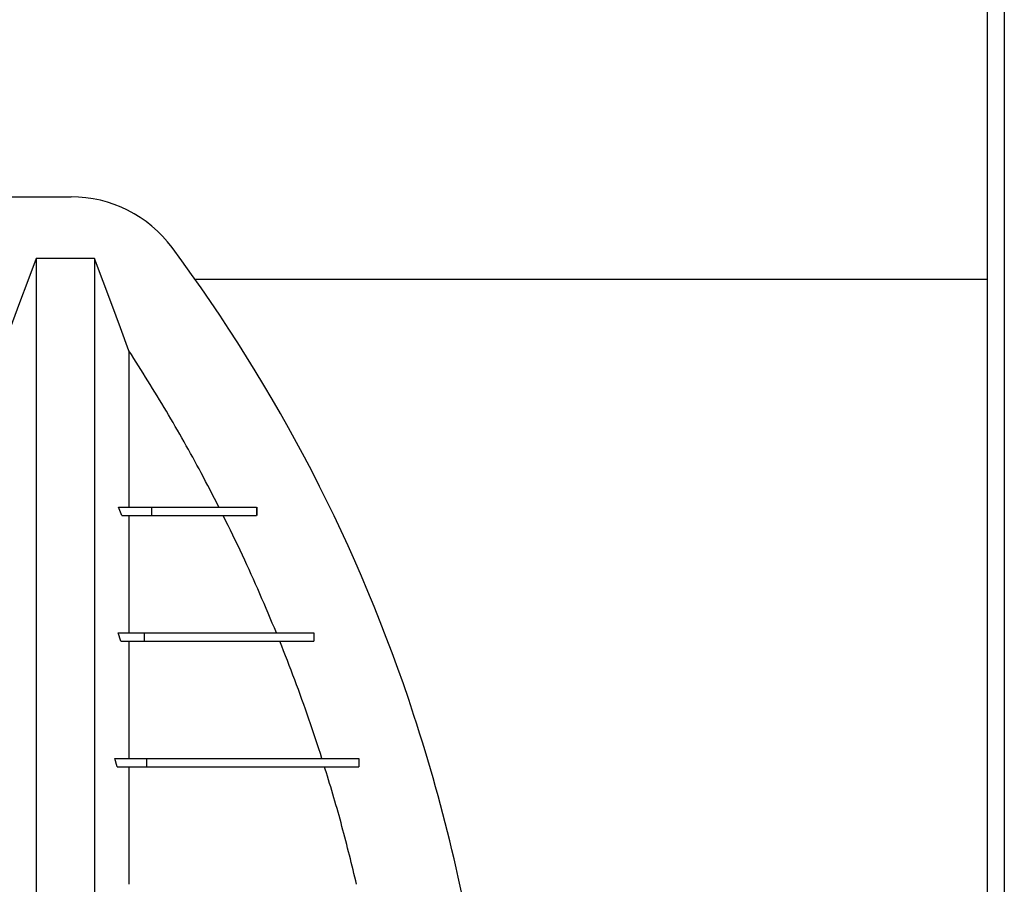
# Model space of a CAD drawing. Units: millimetres. Extents: x 648 to 27417, y 455 to 16615.
# Drawn here: x 25027 to 25380, y 10017 to 10327 of the extents above; entities that cross this region are included whole.
import ezdxf

# ---------------------------------------------------------------- set-up
doc = ezdxf.new("R2010")
doc.units = ezdxf.units.MM
doc.header["$LTSCALE"] = 65

msp = doc.modelspace()

# ---------------------------------------------------------------- linework, layer by layer
at = {"color": 7, "linetype": 'Continuous', "lineweight": 25}
for p, q in [((25379.88, 12154.46), (25379.88, 9880.58)), ((25373.88, 10233.83), (25373.88, 10629.21)), ((25373.88, 9987.48), (25373.88, 10382.86)), ((25021.42, 10263.32), (25045.75, 10263.32)), ((25054.13, 10241.21), (25033.23, 10241.21)), ((25090.1, 10233.83), (25373.88, 10233.83)), ((25063.88, 10149.25), (25062.71, 10152.25)), ((25062.71, 10152.25), (25074.56, 10152.25)), ((25074.56, 10152.25), (25074.56, 10149.25)), ((25112.17, 10152.25), (25112.17, 10149.25)), ((25112.19, 10152.25), (25112.19, 10149.25)), ((25063.88, 10149.25), (25074.56, 10149.25)), ((25063.54, 10104.22), (25062.53, 10107.22)), ((25062.53, 10107.22), (25071.84, 10107.22)), ((25071.84, 10107.22), (25071.84, 10104.22)), ((25132.59, 10107.22), (25132.59, 10104.22)), ((25132.62, 10107.22), (25132.62, 10104.22)), ((25063.54, 10104.22), (25071.84, 10104.22)), ((25066.44, 10104.22), (25066.44, 10096.32)), ((25062.26, 10059.19), (25061.35, 10062.19)), ((25061.35, 10062.19), (25072.69, 10062.19)), ((25072.69, 10062.19), (25072.69, 10059.19)), ((25148.78, 10062.19), (25148.78, 10059.19)), ((25148.8, 10062.19), (25148.8, 10059.19)), ((25062.26, 10059.19), (25072.69, 10059.19))]:
    msp.add_line(p, q, dxfattribs=at)
at = {"color": 7, "linetype": 'Continuous', "lineweight": 25, "flags": 128}
for points in [[(25033.23, 10241.21), (25030.27, 10233.26), (25027.3, 10225.32), (25021.42, 10209.52)], [(25066.44, 10208.16), (25063.36, 10216.45), (25060.27, 10224.73), (25054.13, 10241.21)]]:
    msp.add_lwpolyline(points, dxfattribs=at)
at = {"color": 7, "linetype": 'Continuous', "lineweight": 25}
for centre, radius, start, end in [((25045.75, 10218.29), 45.03, 36.6418, 90), ((24613.8, 9897), 583.36, 18.04004, 36.64181), ((24563.39, 9880.58), 636.39, 8.42824, 18.04004)]:
    msp.add_arc(centre, radius, start, end, dxfattribs=at)
for points, knots in [([(25033.23, 10241.21), (25033.23, 10240.52), (25033.23, 10239.13), (25033.23, 10236.24), (25033.23, 10232.76), (25033.23, 10228.64), (25033.23, 10223.96), (25033.23, 10218.74), (25033.23, 10213), (25033.23, 10206.74), (25033.23, 10199.93), (25033.23, 10192.59), (25033.23, 10184.7), (25033.23, 10176.36), (25033.23, 10167.53), (25033.23, 10158.2), (25033.23, 10148.34), (25033.23, 10138.47), (25033.23, 10128.67), (25033.23, 10119.03), (25033.23, 10108.95), (25033.23, 10098.4), (25033.23, 10087.33), (25033.23, 10076.55), (25033.23, 10066.16), (25033.23, 10056.27), (25033.23, 10046.01), (25033.23, 10035.37), (25033.23, 10024.35), (25033.23, 10012.94), (25033.23, 10001.16), (25033.23, 9989), (25033.23, 9976.49), (25033.23, 9963.62), (25033.23, 9950.42), (25033.23, 9938.78), (25033.23, 9928.81), (25033.23, 9920.6), (25033.23, 9912.3), (25033.23, 9903.9), (25033.23, 9895.44), (25033.23, 9887.43), (25033.23, 9879.4), (25033.23, 9869.62), (25033.23, 9857.71), (25033.23, 9844.27), (25033.23, 9831.09), (25033.23, 9818.17), (25033.23, 9805.55), (25033.23, 9793.21), (25033.23, 9781.19), (25033.23, 9769.29), (25033.23, 9757.55), (25033.23, 9746), (25033.23, 9734.81), (25033.23, 9724), (25033.23, 9713.55), (25033.23, 9702.8), (25033.23, 9691.83), (25033.23, 9680.72), (25033.23, 9670.09), (25033.23, 9659.93), (25033.23, 9650.25), (25033.23, 9641.01), (25033.23, 9632.19), (25033.23, 9623.72), (25033.23, 9615.01), (25033.23, 9606.13), (25033.23, 9597.18), (25033.23, 9588.67), (25033.23, 9580.58), (25033.23, 9572.94), (25033.23, 9565.75), (25033.23, 9559.02), (25033.23, 9552.72), (25033.23, 9546.87), (25033.23, 9541.48), (25033.23, 9536.59), (25033.23, 9532.21), (25033.23, 9528.82), (25033.23, 9526.25), (25033.23, 9524.32), (25033.23, 9522.62), (25033.23, 9521.14), (25033.23, 9520.36), (25033.23, 9519.97)], [0, 0, 0, 0, 0.014711, 0.02965, 0.044793, 0.060119, 0.075602, 0.090934, 0.106361, 0.121857, 0.137389, 0.153244, 0.169072, 0.184851, 0.200596, 0.216305, 0.231973, 0.2476, 0.26072, 0.273814, 0.286894, 0.299993, 0.313129, 0.3263, 0.336675, 0.347075, 0.357508, 0.367982, 0.378501, 0.389075, 0.399714, 0.410429, 0.421231, 0.432133, 0.44315, 0.454295, 0.460928, 0.467614, 0.474356, 0.481156, 0.488019, 0.494857, 0.500551, 0.507468, 0.51852, 0.529402, 0.540128, 0.550714, 0.561174, 0.57152, 0.581766, 0.591924, 0.602484, 0.612971, 0.623397, 0.633772, 0.644105, 0.654403, 0.666721, 0.679005, 0.691261, 0.703489, 0.715697, 0.727696, 0.739721, 0.751778, 0.763869, 0.778579, 0.793343, 0.808162, 0.823034, 0.837978, 0.852713, 0.867482, 0.882262, 0.897028, 0.911757, 0.926427, 0.941015, 0.9555, 0.964545, 0.973536, 0.982471, 0.991345, 1, 1, 1, 1]), ([(25054.13, 10241.21), (25054.13, 10240.52), (25054.13, 10239.13), (25054.13, 10236.24), (25054.13, 10232.76), (25054.13, 10228.64), (25054.13, 10223.96), (25054.13, 10218.74), (25054.13, 10213), (25054.13, 10206.74), (25054.13, 10199.93), (25054.13, 10192.59), (25054.13, 10184.7), (25054.13, 10176.36), (25054.13, 10167.53), (25054.13, 10158.2), (25054.13, 10148.34), (25054.13, 10138.47), (25054.13, 10128.67), (25054.13, 10119.03), (25054.13, 10108.95), (25054.13, 10098.4), (25054.13, 10087.33), (25054.13, 10076.55), (25054.13, 10066.16), (25054.13, 10056.27), (25054.13, 10046.01), (25054.13, 10035.37), (25054.13, 10024.35), (25054.13, 10012.94), (25054.13, 10001.16), (25054.13, 9989), (25054.13, 9976.49), (25054.13, 9963.62), (25054.13, 9950.42), (25054.13, 9938.78), (25054.13, 9928.81), (25054.13, 9920.6), (25054.13, 9912.3), (25054.13, 9903.9), (25054.13, 9895.44), (25054.13, 9887.43), (25054.13, 9879.4), (25054.13, 9869.62), (25054.13, 9857.71), (25054.13, 9844.27), (25054.13, 9831.09), (25054.13, 9818.17), (25054.13, 9805.55), (25054.13, 9793.21), (25054.13, 9781.19), (25054.13, 9769.29), (25054.13, 9757.55), (25054.13, 9746), (25054.13, 9734.81), (25054.13, 9724), (25054.13, 9713.55), (25054.13, 9702.8), (25054.13, 9691.83), (25054.13, 9680.72), (25054.13, 9670.09), (25054.13, 9659.93), (25054.13, 9650.25), (25054.13, 9641.01), (25054.13, 9632.19), (25054.13, 9623.72), (25054.13, 9615.01), (25054.13, 9606.13), (25054.13, 9597.18), (25054.13, 9588.67), (25054.13, 9580.58), (25054.13, 9572.94), (25054.13, 9565.75), (25054.13, 9559.02), (25054.13, 9552.72), (25054.13, 9546.87), (25054.13, 9541.48), (25054.13, 9536.59), (25054.13, 9532.21), (25054.13, 9528.82), (25054.13, 9526.25), (25054.13, 9524.32), (25054.13, 9522.62), (25054.13, 9521.14), (25054.13, 9520.36), (25054.13, 9519.97)], [0, 0, 0, 0, 0.014711, 0.02965, 0.044793, 0.060119, 0.075602, 0.090934, 0.106361, 0.121857, 0.137389, 0.153244, 0.169072, 0.184851, 0.200596, 0.216305, 0.231973, 0.2476, 0.26072, 0.273814, 0.286894, 0.299993, 0.313129, 0.3263, 0.336675, 0.347075, 0.357508, 0.367982, 0.378501, 0.389075, 0.399714, 0.410429, 0.421231, 0.432133, 0.44315, 0.454295, 0.460928, 0.467614, 0.474356, 0.481156, 0.488019, 0.494857, 0.500551, 0.507468, 0.51852, 0.529402, 0.540128, 0.550714, 0.561174, 0.57152, 0.581766, 0.591924, 0.602484, 0.612971, 0.623397, 0.633772, 0.644105, 0.654403, 0.666721, 0.679005, 0.691261, 0.703489, 0.715697, 0.727696, 0.739721, 0.751778, 0.763869, 0.778579, 0.793343, 0.808162, 0.823034, 0.837978, 0.852713, 0.867482, 0.882262, 0.897028, 0.911757, 0.926427, 0.941015, 0.9555, 0.964545, 0.973536, 0.982471, 0.991345, 1, 1, 1, 1]), ([(25066.44, 10208.16), (25066.44, 10207.5), (25066.44, 10206.18), (25066.44, 10203.49), (25066.44, 10200.3), (25066.44, 10196.57), (25066.44, 10192.35), (25066.44, 10187.68), (25066.44, 10182.58), (25066.44, 10177.03), (25066.44, 10171.2), (25066.44, 10165.14), (25066.44, 10158.91), (25066.44, 10154.47), (25066.44, 10152.25)], [0, 0, 0, 0, 0.081934, 0.165006, 0.249097, 0.334083, 0.419832, 0.504662, 0.589964, 0.675603, 0.761439, 0.841061, 0.920619, 1, 1, 1, 1]), ([(25098.67, 10152.25), (25096.56, 10156.34), (25092.51, 10164.19), (25086.21, 10175.62), (25079.87, 10186.61), (25073.3, 10197.47), (25068.73, 10204.6), (25066.44, 10208.16)], [0, 0, 0, 0, 0.213842, 0.410207, 0.606571, 0.803286, 1, 1, 1, 1]), ([(25074.56, 10152.25), (25075.87, 10152.25), (25078.53, 10152.25), (25082.13, 10152.25), (25085.47, 10152.25), (25088.49, 10152.25), (25091.21, 10152.25), (25093.47, 10152.25), (25095.38, 10152.25), (25097.01, 10152.25), (25098.54, 10152.25), (25099.96, 10152.25), (25101.29, 10152.25), (25102.47, 10152.25), (25103.53, 10152.25), (25104.49, 10152.25), (25105.4, 10152.25), (25106.27, 10152.25), (25107.09, 10152.25), (25107.88, 10152.25), (25108.61, 10152.25), (25109.28, 10152.25), (25109.91, 10152.25), (25110.51, 10152.25), (25111.09, 10152.25), (25111.65, 10152.25), (25112, 10152.25), (25112.17, 10152.25)], [0, 0, 0, 0, 0.024425, 0.049868, 0.076411, 0.104267, 0.133774, 0.165371, 0.19199, 0.220461, 0.251034, 0.283956, 0.319465, 0.35779, 0.39305, 0.430675, 0.470797, 0.513544, 0.559041, 0.607411, 0.658773, 0.708586, 0.761103, 0.816415, 0.87461, 0.935776, 1, 1, 1, 1]), ([(25066.44, 10149.25), (25066.44, 10146.74), (25066.44, 10141.74), (25066.44, 10133.74), (25066.44, 10125.36), (25066.44, 10116.58), (25066.44, 10110.34), (25066.44, 10107.22)], [0, 0, 0, 0, 0.201835, 0.402733, 0.602696, 0.80176, 1, 1, 1, 1]), ([(25074.56, 10149.25), (25075.87, 10149.25), (25078.53, 10149.25), (25082.13, 10149.25), (25085.47, 10149.25), (25088.49, 10149.25), (25091.21, 10149.25), (25093.47, 10149.25), (25095.38, 10149.25), (25097.01, 10149.25), (25098.54, 10149.25), (25099.96, 10149.25), (25101.29, 10149.25), (25102.47, 10149.25), (25103.53, 10149.25), (25104.49, 10149.25), (25105.4, 10149.25), (25106.27, 10149.25), (25107.09, 10149.25), (25107.88, 10149.25), (25108.61, 10149.25), (25109.28, 10149.25), (25109.91, 10149.25), (25110.51, 10149.25), (25111.09, 10149.25), (25111.65, 10149.25), (25112, 10149.25), (25112.17, 10149.25)], [0, 0, 0, 0, 0.024425, 0.049868, 0.076411, 0.104267, 0.133774, 0.165371, 0.19199, 0.220461, 0.251034, 0.283956, 0.319465, 0.35779, 0.39305, 0.430675, 0.470797, 0.513544, 0.559041, 0.607411, 0.658773, 0.708586, 0.761103, 0.816415, 0.87461, 0.935776, 1, 1, 1, 1]), ([(25119.24, 10107.22), (25117.29, 10111.88), (25113.4, 10121.21), (25107.05, 10135.23), (25102.5, 10144.51), (25100.18, 10149.25)], [0, 0, 0, 0, 0.328364, 0.656937, 1, 1, 1, 1]), ([(25071.84, 10107.22), (25073.08, 10107.22), (25075.55, 10107.22), (25078.89, 10107.22), (25081.96, 10107.22), (25084.78, 10107.22), (25087.41, 10107.22), (25090.04, 10107.22), (25092.66, 10107.22), (25095.27, 10107.22), (25097.78, 10107.22), (25100.2, 10107.22), (25102.55, 10107.22), (25104.84, 10107.22), (25107.05, 10107.22), (25109.19, 10107.22), (25111.26, 10107.22), (25113.26, 10107.22), (25115.18, 10107.22), (25117.04, 10107.22), (25118.82, 10107.22), (25120.53, 10107.22), (25122.16, 10107.22), (25123.71, 10107.22), (25125.18, 10107.22), (25126.53, 10107.22), (25127.76, 10107.22), (25128.89, 10107.22), (25129.94, 10107.22), (25130.91, 10107.22), (25131.81, 10107.22), (25132.33, 10107.22), (25132.59, 10107.22)], [0, 0, 0, 0, 0.013994, 0.027884, 0.041807, 0.055947, 0.070477, 0.085559, 0.104229, 0.124041, 0.145148, 0.167673, 0.192222, 0.21844, 0.246403, 0.27617, 0.307798, 0.34134, 0.376841, 0.414339, 0.453874, 0.495481, 0.539193, 0.585043, 0.633061, 0.683277, 0.731264, 0.781143, 0.832935, 0.886662, 0.942344, 1, 1, 1, 1]), ([(25071.84, 10104.22), (25073.08, 10104.22), (25075.55, 10104.22), (25078.89, 10104.22), (25081.96, 10104.22), (25084.78, 10104.22), (25087.41, 10104.22), (25090.04, 10104.22), (25092.66, 10104.22), (25095.27, 10104.22), (25097.78, 10104.22), (25100.2, 10104.22), (25102.55, 10104.22), (25104.84, 10104.22), (25107.05, 10104.22), (25109.19, 10104.22), (25111.26, 10104.22), (25113.26, 10104.22), (25115.18, 10104.22), (25117.04, 10104.22), (25118.82, 10104.22), (25120.53, 10104.22), (25122.16, 10104.22), (25123.71, 10104.22), (25125.18, 10104.22), (25126.53, 10104.22), (25127.76, 10104.22), (25128.89, 10104.22), (25129.94, 10104.22), (25130.91, 10104.22), (25131.81, 10104.22), (25132.33, 10104.22), (25132.59, 10104.22)], [0, 0, 0, 0, 0.013994, 0.027884, 0.041807, 0.055947, 0.070477, 0.085559, 0.104229, 0.124041, 0.145148, 0.167673, 0.192222, 0.21844, 0.246403, 0.27617, 0.307798, 0.34134, 0.376841, 0.414339, 0.453874, 0.495481, 0.539193, 0.585043, 0.633061, 0.683277, 0.731264, 0.781143, 0.832935, 0.886662, 0.942344, 1, 1, 1, 1]), ([(25135.55, 10062.19), (25134.01, 10066.91), (25130.94, 10076.36), (25125.9, 10090.37), (25122.27, 10099.61), (25120.45, 10104.22)], [0, 0, 0, 0, 0.333474, 0.667154, 1, 1, 1, 1]), ([(25066.44, 10096.32), (25066.44, 10092.84), (25066.44, 10085.9), (25066.44, 10078.4), (25066.44, 10074.65)], [0, 0, 0, 0, 0.500449, 1, 1, 1, 1]), ([(25066.44, 10074.65), (25066.44, 10072.62), (25066.44, 10068.55), (25066.44, 10064.31), (25066.44, 10062.2)], [0, 0, 0, 0, 0.500222, 1, 1, 1, 1]), ([(25072.69, 10062.19), (25074.28, 10062.19), (25077.5, 10062.19), (25082.09, 10062.19), (25086.54, 10062.19), (25090.81, 10062.19), (25094.86, 10062.19), (25098.7, 10062.19), (25102.33, 10062.19), (25105.78, 10062.19), (25108.93, 10062.19), (25111.82, 10062.19), (25114.5, 10062.19), (25117.06, 10062.19), (25119.51, 10062.19), (25121.87, 10062.19), (25124.12, 10062.19), (25126.28, 10062.19), (25128.27, 10062.19), (25130.11, 10062.19), (25131.82, 10062.19), (25133.46, 10062.19), (25135.04, 10062.19), (25136.53, 10062.19), (25137.96, 10062.19), (25139.31, 10062.19), (25140.6, 10062.19), (25141.78, 10062.19), (25142.86, 10062.19), (25143.85, 10062.19), (25144.8, 10062.19), (25145.69, 10062.19), (25146.54, 10062.19), (25147.34, 10062.19), (25148.1, 10062.19), (25148.55, 10062.19), (25148.78, 10062.19)], [0, 0, 0, 0, 0.015441, 0.03128, 0.047586, 0.06443, 0.081911, 0.099806, 0.118544, 0.138254, 0.159078, 0.178726, 0.199475, 0.221425, 0.244673, 0.269315, 0.295441, 0.323142, 0.352504, 0.380293, 0.409544, 0.440312, 0.472656, 0.506631, 0.541641, 0.578327, 0.616741, 0.656932, 0.694359, 0.733276, 0.773719, 0.815722, 0.859317, 0.90454, 0.951425, 1, 1, 1, 1]), ([(25066.44, 10059.19), (25066.44, 10055.71), (25066.44, 10048.74), (25066.44, 10038.15), (25066.44, 10027.66), (25066.44, 10020.67), (25066.44, 10017.17)], [0, 0, 0, 0, 0.266803, 0.533579, 0.76647, 1, 1, 1, 1]), ([(25072.69, 10059.19), (25074.28, 10059.19), (25077.5, 10059.19), (25082.09, 10059.19), (25086.54, 10059.19), (25090.81, 10059.19), (25094.86, 10059.19), (25098.7, 10059.19), (25102.33, 10059.19), (25105.78, 10059.19), (25108.93, 10059.19), (25111.82, 10059.19), (25114.5, 10059.19), (25117.06, 10059.19), (25119.51, 10059.19), (25121.87, 10059.19), (25124.12, 10059.19), (25126.28, 10059.19), (25128.27, 10059.19), (25130.11, 10059.19), (25131.82, 10059.19), (25133.46, 10059.19), (25135.04, 10059.19), (25136.53, 10059.19), (25137.96, 10059.19), (25139.31, 10059.19), (25140.6, 10059.19), (25141.78, 10059.19), (25142.86, 10059.19), (25143.85, 10059.19), (25144.8, 10059.19), (25145.69, 10059.19), (25146.54, 10059.19), (25147.34, 10059.19), (25148.1, 10059.19), (25148.55, 10059.19), (25148.78, 10059.19)], [0, 0, 0, 0, 0.015441, 0.03128, 0.047586, 0.06443, 0.081911, 0.099806, 0.118544, 0.138254, 0.159078, 0.178726, 0.199475, 0.221425, 0.244673, 0.269315, 0.295441, 0.323142, 0.352504, 0.380293, 0.409544, 0.440312, 0.472656, 0.506631, 0.541641, 0.578327, 0.616741, 0.656932, 0.694359, 0.733276, 0.773719, 0.815722, 0.859317, 0.90454, 0.951425, 1, 1, 1, 1]), ([(25147.96, 10017.17), (25146.27, 10024.09), (25142.88, 10037.93), (25138.78, 10051.87), (25136.58, 10058.93), (25136.5, 10059.19)], [0, 0, 0, 0, 0.490385, 0.981392, 1, 1, 1, 1])]:
    msp.add_open_spline(points, degree=3, knots=knots, dxfattribs=at)

doc.saveas('drawing.dxf')
